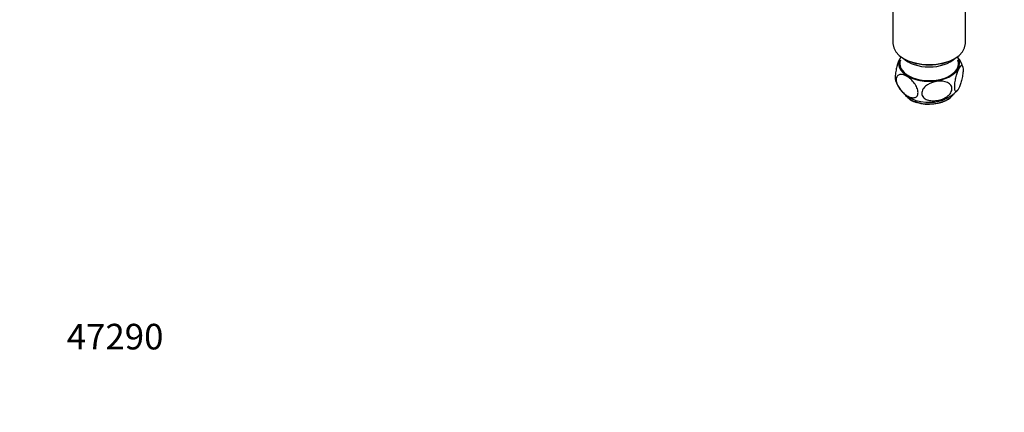
# Paper-space layout 'Layout1' of a CAD drawing. Units: millimetres. Extents: x 0 to 1613, y 0 to 1939.
# Drawn here: x 0 to 463, y 0 to 184 of the extents above; entities that cross this region are included whole.
import ezdxf
from ezdxf import colors
from ezdxf.entities.mleader import LeaderData, LeaderLine
from ezdxf.math import Vec2, Vec3

# ---------------------------------------------------------------- set-up
doc = ezdxf.new("R2010")
doc.units = ezdxf.units.MM
doc.layers.add('DV7_Défaut', color=7, linetype='Continuous')
doc.layers.add('Défaut', color=7, linetype='Continuous')

# ---------------------------------------------------------------- blocks, each defined once
blk = doc.blocks.new('_DOT')
at = {"color": 0}
blk.add_line((0, 0), (-1, 0), dxfattribs=at)
at = {"color": 0, "const_width": 0.333}
blk.add_lwpolyline([(-0.1665, 0, 1), (0.1665, 0, 1)], format="xyb", close=True, dxfattribs=at)
blk = doc.blocks.new('SE6')
at = {"layer": 'DV7_Défaut', "color": 7, "linetype": 'Continuous'}
for p, q in [((410.39, 195.35), (410.39, 173)), ((444.41, 173), (444.41, 195.35)), ((415.38, 166.06), (415.73, 165.85)), ((439.08, 165.85), (439.43, 166.06)), ((418.14, 147), (418.61, 146.69)), ((418.61, 146.69), (418.76, 146.59)), ((418.76, 146.59), (418.9, 146.52))]:
    blk.add_line(p, q, dxfattribs=at)
for centre, radius, start, end in [((431.38, 158.87), 12.24, 15.6753, 38.7705), ((425.83, 160.63), 15.02, 199.2428, 269.7556), ((427.83, 163.13), 17.65, 263.285, 316.5867), ((424.98, 157), 12.12, 239.9111, 252.4772)]:
    blk.add_arc(centre, radius, start, end, dxfattribs=at)
for centre, major_axis, start_param, end_param in [((427.4, 173), (17.01, 0), 3.141593, 6.283185), ((427.4, 163.61), (14.31, 0), 2.803686, 6.283185), ((427.4, 163.61), (-13.8, 0), 6.074291, 6.283185), ((427.4, 163.61), (-13.8, 0), 0, 3.350487), ((427.4, 170.14), (-14, 0), 0.519801, 2.621792), ((427.4, 172.59), (-16.51, 0), 0.785398, 2.356194), ((427.4, 163.61), (14.31, 0), 0, 0.337907), ((427.4, 151.77), (12.25, 0), 3.502118, 3.843503), ((427.4, 151.77), (12.25, 0), 5.433646, 5.880179), ((427.4, 151.77), (12.25, 0), 3.843503, 5.433646), ((427.4, 151.37), (-11.75, 0), 1.045799, 2.479002)]:
    blk.add_ellipse(centre, major_axis=major_axis, ratio=0.57735, start_param=start_param, end_param=end_param, dxfattribs=at)
for points, knots in [([(413.91, 166.5), (413.79, 166.32), (413.67, 166.11), (413.1, 165), (412.63, 163.77), (412.04, 161.53), (411.86, 160.71), (411.59, 159.04), (411.49, 158.19), (411.45, 156.71), (411.5, 156.1), (411.61, 155.68), (411.61, 155.66), (411.62, 155.64)], [0, 0, 0, 0, 0.095005, 0.095005, 0.45342, 0.45342, 0.632628, 0.632628, 0.811836, 0.811836, 0.991044, 0.991044, 1, 1, 1, 1]), ([(441.48, 152.42), (441.71, 152.92), (441.93, 153.49), (442.37, 154.8), (442.57, 155.53), (442.94, 157.11), (443.1, 157.96), (443.31, 159.62), (443.36, 160.42), (443.31, 161.71), (443.22, 162.19), (442.95, 162.73), (442.77, 162.81), (442.18, 162.6), (441.71, 161.91), (440.81, 159.93), (440.35, 158.59), (439.8, 156.23), (439.64, 155.38), (439.43, 153.72), (439.38, 152.91), (439.43, 151.62), (439.52, 151.15), (439.79, 150.6), (439.97, 150.52), (440.37, 150.66), (440.58, 150.88), (441.03, 151.5), (441.25, 151.92), (441.48, 152.42)], [0, 0, 0, 0, 0.0625, 0.0625, 0.125, 0.125, 0.1875, 0.1875, 0.25, 0.25, 0.3125, 0.3125, 0.375, 0.375, 0.5, 0.5, 0.625, 0.625, 0.6875, 0.6875, 0.75, 0.75, 0.8125, 0.8125, 0.875, 0.875, 0.9375, 0.9375, 1, 1, 1, 1]), ([(417.05, 148.57), (416.45, 148.92), (415.87, 149.35), (414.72, 150.37), (414.17, 150.96), (413.18, 152.3), (412.73, 153.04), (412.1, 154.59), (411.91, 155.38), (411.91, 156.76), (412.1, 157.35), (412.73, 158.15), (413.17, 158.37), (414.66, 158.62), (415.86, 158.24), (417.63, 157.2), (418.23, 156.76), (419.36, 155.75), (419.92, 155.15), (420.91, 153.82), (421.36, 153.08), (421.99, 151.54), (422.18, 150.74), (422.18, 149.35), (422, 148.77), (421.37, 147.96), (420.92, 147.74), (419.93, 147.57), (419.37, 147.63), (418.23, 147.95), (417.64, 148.22), (417.05, 148.57)], [0, 0, 0, 0, 0.0625, 0.0625, 0.125, 0.125, 0.1875, 0.1875, 0.25, 0.25, 0.3125, 0.3125, 0.375, 0.375, 0.5, 0.5, 0.5625, 0.5625, 0.625, 0.625, 0.6875, 0.6875, 0.75, 0.75, 0.8125, 0.8125, 0.875, 0.875, 0.9375, 0.9375, 1, 1, 1, 1]), ([(430.61, 146.27), (429.79, 146.17), (428.98, 146.17), (427.42, 146.34), (426.67, 146.53), (425.35, 147.16), (424.78, 147.6), (424.03, 148.71), (423.85, 149.38), (424.01, 150.78), (424.34, 151.5), (425.32, 152.75), (425.97, 153.3), (428.1, 154.64), (429.78, 155.16), (433.04, 155.53), (434.7, 155.39), (436.67, 154.46), (437.24, 154.02), (438, 152.91), (438.18, 152.23), (438.02, 150.83), (437.7, 150.11), (436.71, 148.85), (436.06, 148.31), (434.63, 147.42), (433.85, 147.07), (432.25, 146.54), (431.43, 146.36), (430.61, 146.27)], [0, 0, 0, 0, 0.0625, 0.0625, 0.125, 0.125, 0.1875, 0.1875, 0.25, 0.25, 0.3125, 0.3125, 0.375, 0.375, 0.5, 0.5, 0.625, 0.625, 0.6875, 0.6875, 0.75, 0.75, 0.8125, 0.8125, 0.875, 0.875, 0.9375, 0.9375, 1, 1, 1, 1])]:
    blk.add_open_spline(points, degree=3, knots=knots, dxfattribs=at)

psp = doc.layouts.get("Layout1")

# ---------------------------------------------------------------- block references
at = {"layer": 'Défaut'}
psp.add_blockref('SE6', (0, 0), dxfattribs=at)

# ---------------------------------------------------------------- leaders
at = {"layer": 'Défaut', "color": 7, "linetype": 'Continuous'}
ml = psp.add_multileader_mtext('Standard', dxfattribs=at)
ml.set_content('{\\pxsm0.9;\\fSolid Edge ISO|b1||i0||c0|p34;\\W1.;22/09/2016\\P}', color=256)
ml.set_leader_properties()
ml.set_arrow_properties(name='DOT')
ml.build(insert=Vec2(0, 0))
ml.multileader.update_dxf_attribs({"leader_type": 0, "dogleg_length": 0, "arrow_head_size": 12})
ctx = ml.context
ctx.base_point, ctx.char_height, ctx.arrow_head_size, ctx.landing_gap_size = Vec3(1248.12, 1931.48), 12, 12, 4.2
notes = []
notes.append((ctx, [(0, (0, 0, 0), (0, 0), (1, 0), 1, [])]))
ctx.mtext.insert = Vec3(1252.32, 1937.6)
ml = psp.add_multileader_mtext('Standard', dxfattribs=at)
ml.set_content('{\\pxsm0.9;\\fArial|b1||i0||c0|p34;\\W1.;25SG\\P}', color=256)
ml.set_leader_properties()
ml.set_arrow_properties(name='DOT')
ml.build(insert=Vec2(0, 0))
ml.multileader.update_dxf_attribs({"leader_type": 0, "dogleg_length": 0, "arrow_head_size": 12})
ctx = ml.context
ctx.base_point, ctx.char_height, ctx.arrow_head_size, ctx.landing_gap_size = Vec3(528.99, 1931.3), 12, 12, 4.2
notes.append((ctx, [(0, (0, 0, 0), (0, 0), (1, 0), 1, [])]))
ctx.mtext.insert = Vec3(533.19, 1937.42)
ml = psp.add_multileader_mtext('Standard', dxfattribs=at)
ml.set_content('{\\pxsm0.9;\\fArial|b1||i0||c0|p34;\\W1.;47290\\P}', color=256)
ml.set_leader_properties()
ml.set_arrow_properties(name='DOT')
ml.build(insert=Vec2(0, 0))
ml.multileader.update_dxf_attribs({"leader_type": 0, "dogleg_length": 0, "arrow_head_size": 12})
ctx = ml.context
ctx.base_point, ctx.char_height, ctx.arrow_head_size, ctx.landing_gap_size = Vec3(17.92, 35.38), 12, 12, 4.2
notes.append((ctx, [(0, (0, 0, 0), (0, 0), (1, 0), 1, [])]))
ctx.mtext.insert = Vec3(22.12, 41.5)
for ctx, leaders in notes:
    for number, flags, end, landing, length, lines in leaders:
        leader = LeaderData()
        leader.index, (leader.has_last_leader_line, leader.has_dogleg_vector, leader.attachment_direction) = number, flags
        leader.last_leader_point, leader.dogleg_vector, leader.dogleg_length = Vec3(end), Vec3(landing), length
        for number, points, colour, breaks in lines:
            line = LeaderLine()
            line.index, line.vertices, line.color, line.breaks = number, Vec3.list(points), colors.encode_raw_color(colour), breaks
            leader.lines.append(line)
        ctx.leaders.append(leader)

doc.saveas('drawing.dxf')
